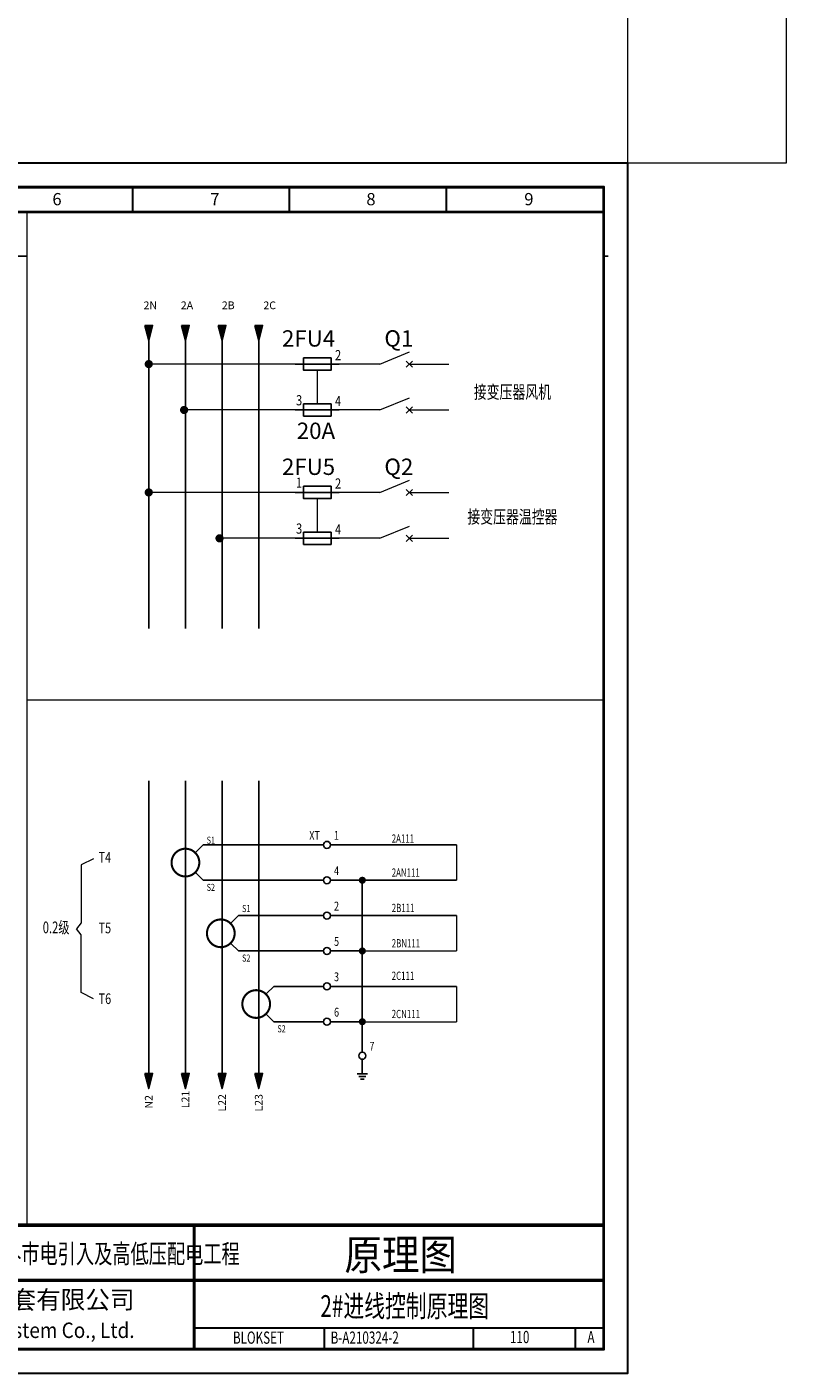
# Model space of a CAD drawing. Units: millimetres. Extents: x 923695 to 1005020, y 235312 to 319646.
# Drawn here: x 955232 to 958019, y 299524 to 304468 of the extents above; entities that cross this region are included whole.
import ezdxf
from ezdxf.enums import TextEntityAlignment as Align

# ---------------------------------------------------------------- set-up
doc = ezdxf.new("R2010")
doc.units = ezdxf.units.MM
doc.linetypes.add('ACAD_ISO03W100', pattern=[30, 12, -18])
doc.linetypes.add('CONTINU', pattern=[0])
for name, color, linetype in [('_EQP', 7, 'Continuous'), ('ANGLAIS', 12, 'Continuous'), ('CALQUE1', 7, 'Continuous'), ('CONTENT', 3, 'Continuous'), ('DIM', 4, 'Continuous'), ('ECS_LEV_LINE', 1, 'Continuous'), ('ECS_LEV_SYM', 7, 'Continuous'), ('ECS_LEV_SYM_CPOINT', 7, 'Continuous'), ('ECS_LEV_SYM_DEVID', 7, 'Continuous'), ('ECS_LEV_SYM_GEO_SCM', 7, 'Continuous'), ('ECS_LEV_SYM_M_PN', 1, 'Continuous'), ('ECS_LEV_SYM_TEXT', 7, 'Continuous'), ('ECS_LEV_SYMCR', 7, 'Continuous'), ('ECS_LXV_LINE', 7, 'Continuous'), ('ECS_LXV_TEXT', 7, 'Continuous'), ('LAYER_COMBINEBOX', 7, 'Continuous'), ('NEUTRE', 7, 'CONTINU'), ('打印用', 7, 'Continuous')]:
    doc.layers.add(name, color=color, linetype=linetype)
doc.layers.get('ECS_LEV_SYM_M_PN').off()
doc.styles.add('ARIAL', font='arial.ttf')
doc.styles.add('HZ', font='ROMANT.SHX', dxfattribs={"width": 0.8, "bigfont": 'hztxt.shx'})
doc.styles.add('HZ1', font='txt.shx', dxfattribs={"width": 0.7, "bigfont": 'hztxt.shx'})
doc.styles.add('HZ2', font='hzasc.shx', dxfattribs={"width": 0.7, "bigfont": 'hztxt.shx'})
doc.styles.add('HZS', font='txt.shx', dxfattribs={"width": 0.75, "oblique": 0.017453, "height": 1, "bigfont": 'hzs1.shx'})
doc.styles.add('ROMANS', font='simplex.shx', dxfattribs={"width": 0.7, "bigfont": 'hztxt.shx'})
doc.styles.add('STYLE2', font='swisseb.ttf', dxfattribs={"width": 0.85})
doc.styles.add('T1', font='monotxt', dxfattribs={"oblique": 0.1})
doc.styles.add('TXT', font='SIMPLEX.shx', dxfattribs={"width": 0.7, "height": 100})

# ---------------------------------------------------------------- blocks, each defined once
blk = doc.blocks.new('A$C6B2342A3')
at = {"layer": '打印用', "color": 1}
blk.add_lwpolyline([(0, 4455), (6300, 4455), (6300, 0), (0, 0)], close=True, dxfattribs=at)
blk = doc.blocks.new('A$C738A7A89')
at = {"layer": '_EQP'}
h = blk.add_hatch(color=3, dxfattribs=at)
h.set_gradient(color1=(0, 0, 255), one_color=1, tint=1, name='INVCURVED')
edge = h.paths.add_edge_path()
edge.add_ellipse((79.1, 41.4), major_axis=(-79.1, 0), ratio=0.523278, start_angle=0, end_angle=360)
h.paths.add_polyline_path([(91, 28, -0.299163), (83.9, 34.9), (83.9, 49, -0.325784), (91.4, 55.9), (107.2, 55.9), (107.2, 50.2), (94.9, 50.2, 0.28803), (92.6, 48), (92.6, 44.7), (107.2, 44.7), (107.2, 39.1), (92.7, 39.1), (92.7, 36, 0.328582), (94.9, 33.7), (107.2, 33.7), (107.2, 28)], flags=16)
h.paths.add_polyline_path([(109.7, 28), (109.7, 55.9), (130.9, 55.9, -0.916542), (130.2, 39.1), (136, 28), (127, 28), (121.4, 39.1), (118.5, 39.1), (118.5, 28)], flags=16)
h.paths.add_polyline_path([(73.9, 28), (60.7, 28, -0.388838), (52, 34.6), (52, 49.4, -0.28825), (59.1, 55.9), (73.7, 55.9, -0.333732), (81, 49), (81, 34.8, -0.306519)], flags=16)
h.paths.add_polyline_path([(69.8, 33.7), (63.3, 33.7, -0.40679), (60.7, 35.8), (60.7, 47.9, -0.318664), (62.8, 50.2), (70.1, 50.2, -0.363576), (72.3, 48), (72.3, 36.3, -0.460274)], flags=0)
h.paths.add_polyline_path([(118.5, 44.7), (118.5, 50.2), (128, 50.2, -0.795945), (127.8, 44.7)], flags=0)
h.paths.add_polyline_path([(42.1, 28), (20.3, 28), (20.3, 55.9), (42.1, 55.9, -0.60039), (47.4, 42.1, -0.616119)], flags=16)
h.paths.add_polyline_path([(38.4, 33.7), (29.2, 33.7), (29.2, 39), (38.3, 39, -0.824939)], flags=0)
h.paths.add_polyline_path([(38.3, 44.7, 0.827802), (38.3, 50.2), (29.1, 50.2), (29.1, 44.7)], flags=0)
at = {"layer": '_EQP', "color": 150}
for p, q in [((20.3, 55.9), (20.3, 28)), ((20.3, 55.9), (42.1, 55.9)), ((29.1, 50.2), (29.1, 44.7)), ((29.1, 50.2), (38.3, 50.2)), ((52, 49.4), (52, 34.6)), ((59.1, 55.9), (73.7, 55.9)), ((62.8, 50.2), (70.1, 50.2)), ((107.2, 55.9), (91.4, 55.9)), ((107.2, 50.2), (94.9, 50.2)), ((107.2, 55.9), (107.2, 50.2)), ((109.7, 55.9), (109.7, 28)), ((109.7, 55.9), (130.9, 55.9)), ((118.5, 50.2), (118.5, 44.7)), ((118.5, 50.2), (128, 50.2)), ((20.3, 28), (42.1, 28)), ((29.1, 44.7), (38.3, 44.7)), ((38.3, 39), (29.2, 39)), ((29.2, 39), (29.2, 33.7)), ((29.2, 33.7), (38.4, 33.7)), ((59.2, 28), (73.9, 28)), ((60.7, 47.9), (60.7, 35.8)), ((63.3, 33.7), (70, 33.7)), ((72.3, 48), (72.3, 35.8)), ((81, 49), (81, 34.8)), ((83.9, 49), (83.9, 34.9)), ((107.2, 28), (91, 28)), ((92.6, 44.7), (92.6, 48)), ((107.2, 44.7), (92.6, 44.7)), ((107.2, 39.1), (92.7, 39.1)), ((92.7, 39.1), (92.7, 36)), ((107.2, 33.7), (94.9, 33.7)), ((107.2, 44.7), (107.2, 39.1)), ((107.2, 33.7), (107.2, 28)), ((109.7, 28), (118.5, 28)), ((118.5, 44.7), (127.8, 44.7)), ((118.5, 28), (118.5, 39.1)), ((118.5, 39.1), (121.4, 39.1)), ((121.4, 39.1), (127, 28)), ((127, 28), (136, 28)), ((136, 28), (130.2, 39.1))]:
    blk.add_line(p, q, dxfattribs=at)
for centre, radius, start, end in [((37.8, 47.5), 2.78, 281.0624, 79.5345), ((41.1, 47.6), 8.36, 319.3044, 83.2252), ((60.7, 47), 9.02, 99.9974, 164.316), ((63.4, 47.5), 2.71, 101.5011, 172.2019), ((69.9, 47.8), 2.41, 5.6573, 85.5774), ((72.7, 47.5), 8.4, 9.6057, 83.4278), ((92.3, 47.4), 8.58, 96.5674, 168.7466), ((95.5, 47.3), 3.04, 101.7102, 165.9821), ((127.3, 47.5), 2.79, 280.9327, 75.0042), ((129.8, 47.5), 8.43, 272.3536, 82.3798), ((37.8, 36.3), 2.73, 282.3609, 80.4432), ((41.2, 36.4), 8.47, 275.9998, 42.5518), ((60, 36), 8.1, 190.3154, 275.3073), ((63.1, 36.1), 2.42, 185.9347, 274.4788), ((69.9, 36.1), 2.4, 273.2566, 5.605), ((72.4, 36.6), 8.79, 280.0243, 348.1896), ((92.7, 36.8), 9, 192.3443, 258.9653), ((95.4, 36.3), 2.72, 187.0147, 259.773)]:
    blk.add_arc(centre, radius, start, end, dxfattribs=at)
blk.add_ellipse((79.1, 41.4), major_axis=(-79.1, 0), ratio=0.523278, dxfattribs=at)
blk = doc.blocks.new('A$C230968E6')
at = {"lineweight": 30}
for p, q in [((1010, 4267.3), (1010, 4354.1)), ((1586, 4267.3), (1586, 4354.1)), ((2162.1, 4267.3), (2162.1, 4354.1)), ((2738.1, 4267.3), (2738.1, 4354.1)), ((3314.2, 4267.3), (3314.2, 4354.1)), ((3890.2, 4267.3), (3890.2, 4354.1)), ((4466.3, 4267.3), (4466.3, 4354.1)), ((5042.3, 4267.3), (5042.3, 4354.1)), ((5618.4, 4267.3), (5618.4, 4354.1)), ((6194.5, 4267.3), (6194.5, 4354.1)), ((433.9, 4267.3), (6194.5, 4267.3)), ((433.9, 4264.3), (6194.5, 4264.3)), ((433.9, 2118.2), (0, 2118.2)), ((433.9, 546.1), (6197.4, 546.1)), ((435, 545), (6194.5, 545)), ((4689, 545), (4689, 91.3)), ((4693.7, 545), (4693.7, 91.3)), ((6197.4, 540.1), (433.9, 540.1)), ((1097.7, 540.1), (1097.7, 89.8)), ((1414.4, 540.1), (1414.4, 89.8)), ((1593.5, 540.1), (1593.5, 89.8)), ((2753.2, 540.1), (2753.2, 89.8)), ((2753.1, 450.4), (433.9, 450.4)), ((2753.1, 360.6), (433.9, 360.6)), ((2753.2, 344), (6194.5, 344)), ((6194.5, 338), (2753.2, 338)), ((2753.1, 270.8), (433.9, 270.8)), ((433.9, 181), (2753.1, 181)), ((6194.5, 165.4), (4698.2, 165.4)), ((5169.5, 165.4), (5169.5, 88.3)), ((5715.7, 165.4), (5715.7, 88.3)), ((6091.2, 165.4), (6091.2, 89.8))]:
    blk.add_line(p, q, dxfattribs=at)
for points in [[(0, 0), (6284.2, 0), (6284.2, 4443.8), (0, 4443.8)], [(430.9, 86.8), (6197.4, 86.8), (6197.4, 4357.1), (430.9, 4357.1)], [(433.9, 89.8), (6194.5, 89.8), (6194.5, 4354.1), (433.9, 4354.1)]]:
    blk.add_lwpolyline(points, close=True, dxfattribs=at)
at = {"layer": 'ECS_LXV_LINE', "color": 7}
for q in [(6179.9, 546.5), (6194.5, 546.5)]:
    blk.add_line((434.3, 546.5), q, dxfattribs=at)
at = {"layer": '_EQP', "color": 3, "lineweight": 30, "xscale": 2.000748357502744, "yscale": 2.000748357619159, "zscale": 2.000748357519438}
blk.add_blockref('A$C738A7A89', (2932.7, 138.7), dxfattribs=at)
at = {"lineweight": 30, "style": 'HZ', "oblique": 5, "width": 0.8}
for s, p in [('该文件中所含所有技术信息均为独家产权, 任何人未经事先书面许可不得使用和泄露其内容.', (132.4, 2255.5)), ('只有当执行订货合同时方可提交使用.该图中所示所有元件均处于断开或抽出位置, ', (235.4, 2255.5)), ('即处于在操作机构和所有电源断点状态下.', (348.9, 2255.5))]:
    blk.add_text(s, height=59.85, rotation=90, dxfattribs=at).set_placement(p)
at = {"lineweight": 30}
for s, p in [('0', (723.8, 4289.6)), ('1', (1303.6, 4289.6)), ('2', (1876.3, 4289.6)), ('3', (2449.1, 4289.6)), ('4', (3013.3, 4289.6)), ('5', (3588.7, 4289.6)), ('6', (4188.4, 4289.6)), ('7', (4768.2, 4289.6)), ('8', (5341, 4289.6)), ('9', (5920.7, 4289.6))]:
    blk.add_text(s, height=44.9, dxfattribs=at).set_placement(p, align=Align.CENTER)
at = {"lineweight": 30, "style": 'T1', "width": 0.9}
for s, p in [('SCHNEIDER ELECTRIC  SA  and  may neither  be used  nor disclosed  without its  prior', (183.4, 35.8)), ('written consent.  Only those drawings  and diagrams remitted after order booking are', (229.6, 35.8)), ('All technical information  contained in  this document  is the exclusive property of', (137.1, 35.8)), ('binding  for execution.  All devices  shown  in  this diagram  are in open position,', (275.8, 35.8))]:
    blk.add_text(s, height=27.471, rotation=90, dxfattribs=at).set_placement(p)
at = {"lineweight": 30, "style": 'HZ', "width": 0.7}
for s, height, p in [('MODIFICATION', 37.406, (474.3, 115.2)), ('修改', 44.89, (909.5, 108.5)), ('DATE', 37.41, (1146.5, 115.2)), ('日期', 44.89, (1289.7, 111.8)), ('Ver.', 37.41, (1422.3, 115.2)), ('版本', 44.89, (1521.8, 111.8)), ('MODIFICATION', 37.406, (1637.7, 115.2))]:
    blk.add_text(s, height=height, dxfattribs=at).set_placement(p)
at = {"layer": 'ANGLAIS', "color": 0, "lineweight": 30, "style": 'ARIAL', "width": 0.9}
blk.add_text('Boer (Wuxi) Power System Co., Ltd.', height=56.729, dxfattribs=at).set_placement((3337.6, 128.9))
at = {"layer": 'CONTENT', "lineweight": 30, "style": 'HZ1', "width": 0.7}
blk.add_text('2020年中国联通湖北恩施通信生产用房新建工程外市电引入及高低压配电工程', height=70, dxfattribs=at).set_placement((3715.5, 403.3), align=Align.CENTER)
at = {"layer": 'CONTENT', "color": 3, "lineweight": 30, "style": 'HZ', "width": 0.7}
blk.add_text('第一版', height=52.37, dxfattribs=at).set_placement((935, 195.7))
at = {"layer": 'CONTENT', "lineweight": 30, "style": 'HZ', "width": 0.7}
for s, height, p in [('2021-03-21', 44.89, (1100, 203.7)), ('A', 44.9, (1490.7, 203)), ('FIRST ISSUE', 44.887, (463.6, 200.9)), ('BLOKSET', 44.89, (4834.2, 107.8)), ('B-A210324-2', 44.887, (5192.8, 107.8)), ('A', 44.9, (6135.8, 109.9))]:
    blk.add_text(s, height=height, dxfattribs=at).set_placement(p)
at = {"layer": 'NEUTRE', "color": 0, "lineweight": 30, "style": 'STYLE2'}
blk.add_text('博耳(无锡)电力成套有限公司', height=66.183, dxfattribs=at).set_placement((3328.5, 236.4))
blk = doc.blocks.new('$G1')
at = {"layer": 'CALQUE1', "color": 1}
blk.add_solid([(1, 2), (0, -2), (-1, 2)], dxfattribs=at)
blk = doc.blocks.new('RENVSO_G')
at = {"layer": 'CALQUE1', "color": 7}
blk.add_lwpolyline([(1, 2), (0, -2), (-1, 2)], close=True, dxfattribs=at)
at = {"layer": 'CALQUE1'}
blk.add_blockref('$G1', (0, 0), dxfattribs=at)
blk = doc.blocks.new('SSCHNEIDER_SIG5B')
at = {"layer": 'CALQUE1', "xscale": 0.9799999999999898, "yscale": 0.9799999999999898, "zscale": 0.9799999999999898, "rotation": 180}
blk.add_blockref('RENVSO_G', (0, 1.96), dxfattribs=at)
at = {"layer": 'ECS_LEV_SYM_CPOINT', "linetype": 'Continuous', "style": 'ROMANS'}
blk.add_attdef('ECS_T_CPOINT_001', text='', height=2.4, rotation=90, dxfattribs=at).set_placement((1, 0), align=Align.MIDDLE_LEFT)
at = {"layer": 'ECS_LEV_SYM_DEVID', "color": 7, "linetype": 'Continuous', "style": 'ROMANS'}
for tag, p in [('ECS_T_DEVID_3', (-6.72, 5)), ('ECS_T_DEVID_2', (-3.36, 5)), ('ECS_T_DEVID_1', (0, 5))]:
    blk.add_attdef(tag, text='', height=2.4, rotation=90, dxfattribs=at).set_placement(p, align=Align.MIDDLE_LEFT)
blk = doc.blocks.new('STC_CP')
at = {"layer": 'ECS_LEV_SYM_GEO_SCM', "color": 0, "linetype": 'Continuous', "const_width": 1}
blk.add_lwpolyline([(-0.5, 0, 1), (0.5, 0, 1)], format="xyb", close=True, dxfattribs=at)
at = {"layer": 'ECS_LEV_SYM_CPOINT', "linetype": 'Continuous', "style": 'ROMANS'}
blk.add_attdef('ECS_T_CPOINT_001', text='', height=2.6, dxfattribs=at).set_placement((0, 0), align=Align.MIDDLE_CENTER)
at = {"layer": 'ECS_LEV_SYM_DEVID', "linetype": 'Continuous', "style": 'HZS'}
for tag, p in [('ECS_T_DEVID_3', (0, 8.4)), ('ECS_T_DEVID_2', (0, 4.2)), ('ECS_T_DEVID_1', (0, 0))]:
    blk.add_attdef(tag, text='', height=3, dxfattribs=at).set_placement(p, align=Align.MIDDLE_CENTER)
blk = doc.blocks.new('STC_X5')
at = {"layer": 'ECS_LEV_SYM_GEO_SCM', "color": 0, "linetype": 'Continuous'}
blk.add_circle((0, 0), 1, dxfattribs=at)
at = {"layer": 'ECS_LEV_SYM_CPOINT', "color": 2, "linetype": 'Continuous', "style": 'HZS', "width": 0.75}
blk.add_attdef('ECS_T_CPOINT_002', (0, 2), '', height=2, dxfattribs=at)
blk.add_attdef('ECS_T_CPOINT_003', text='', height=2, dxfattribs=at).set_placement((-2, 1), align=Align.TOP_RIGHT)
for tag, p in [('ECS_T_CPOINT_005', (2, 1)), ('ECS_T_CPOINT_004', (0, -2))]:
    blk.add_attdef(tag, text='', height=2, dxfattribs=at).set_placement(p, align=Align.TOP_LEFT)
blk.add_attdef('ECS_T_CPOINT_001', text='', height=2, dxfattribs=at).set_placement((2, 0), align=Align.MIDDLE_LEFT)
at = {"layer": 'ECS_LEV_SYM_DEVID', "color": 2, "linetype": 'Continuous', "style": 'HZS', "width": 0.75}
for tag, p in [('ECS_T_DEVID_3', (-2, 5.6)), ('ECS_T_DEVID_2', (-2, 2.8)), ('ECS_T_DEVID_1', (-2, 0))]:
    blk.add_attdef(tag, text='', height=2, dxfattribs=at).set_placement(p, align=Align.MIDDLE_RIGHT)
blk = doc.blocks.new('STC_CT_C_1')
at = {"layer": 'CALQUE1', "color": 7, "const_width": 0.588}
blk.add_lwpolyline([(3.92, -5, 1), (-3.92, -5, 1)], format="xyb", close=True, dxfattribs=at)
at = {"layer": 'ECS_LEV_SYM_GEO_SCM', "color": 0, "linetype": 'Continuous'}
for p, q in [((2.94, -2.06), (5, 0)), ((2.94, -7.94), (5, -10))]:
    blk.add_line(p, q, dxfattribs=at)
at = {"layer": 'ECS_LEV_SYM_CPOINT', "color": 2, "linetype": 'Continuous', "style": 'HZS', "width": 0.75}
blk.add_attdef('ECS_T_CPOINT_001', (6, 1), '', height=2, dxfattribs=at)
blk.add_attdef('ECS_T_CPOINT_002', text='', height=2, dxfattribs=at).set_placement((6, -11), align=Align.TOP_LEFT)
at = {"layer": 'ECS_LEV_SYM_DEVID', "color": 2, "linetype": 'Continuous', "style": 'HZS', "width": 0.75}
for tag, p in [('ECS_T_DEVID_3', (-6, 3.4)), ('ECS_T_DEVID_2', (-6, -0.8)), ('ECS_T_DEVID_1', (-6, -5))]:
    blk.add_attdef(tag, text='', height=3, dxfattribs=at).set_placement(p, align=Align.RIGHT)
at = {"layer": 'ECS_LEV_SYM_TEXT', "color": 2, "linetype": 'Continuous', "style": 'HZS', "width": 0.75}
for tag, height, p in [('ECS_T_TEXT_2.0', 2, (-1, 0)), ('ECS_T_TEXT_3.0', 2.5, (-6.01, -8.99))]:
    blk.add_attdef(tag, text='', height=height, dxfattribs=at).set_placement(p, align=Align.RIGHT)
blk.add_attdef('ECS_T_TEXT_1.0', text='', height=2, dxfattribs=at).set_placement((-1, -10), align=Align.TOP_RIGHT)
at = {"layer": 'ECS_LEV_SYMCR', "color": 0, "linetype": 'Continuous', "style": 'HZS', "width": 0.75}
for tag, p in [('ECS_T_CRC_TEXT_P', (-6, -9.2)), ('ECS_T_CRC_TEXT_N', (-6, -13.4))]:
    blk.add_attdef(tag, text='', height=2, dxfattribs=at).set_placement(p, align=Align.RIGHT)
blk = doc.blocks.new('STC_PE1')
at = {"layer": 'ECS_LEV_SYM_GEO_SCM', "color": 0, "linetype": 'Continuous'}
for p, q in [((0, -1.5), (0, 0)), ((-1.5, -1.5), (1.5, -1.5)), ((-1, -2.25), (1, -2.25)), ((-0.5, -3), (0.5, -3))]:
    blk.add_line(p, q, dxfattribs=at)
at = {"layer": 'ECS_LEV_SYM_CPOINT', "color": 2, "linetype": 'Continuous', "style": 'TXT', "width": 0.75}
blk.add_attdef('ECS_T_CPOINT_001', text='', height=2, dxfattribs=at).set_placement((2.3377, 0.414), align=Align.MIDDLE_LEFT)
at = {"layer": 'ECS_LEV_SYM_DEVID', "color": 2, "linetype": 'Continuous', "style": 'HZS', "width": 0.75}
for tag, p in [('ECS_T_DEVID_3', (-2, 5.4)), ('ECS_T_DEVID_2', (-2, 1.2)), ('ECS_T_DEVID_1', (-2, -3))]:
    blk.add_attdef(tag, text='', height=3, dxfattribs=at).set_placement(p, align=Align.RIGHT)
at = {"layer": 'ECS_LEV_SYMCR', "color": 0, "linetype": 'Continuous', "style": 'HZS', "width": 0.75}
for tag, p in [('ECS_T_CRC_TEXT_P', (-2, -7.2)), ('ECS_T_CRC_TEXT_N', (-2, -11.4))]:
    blk.add_attdef(tag, text='', height=2, dxfattribs=at).set_placement(p, align=Align.RIGHT)
blk = doc.blocks.new('SYMB2_M_PWF20')
at = {"color": 7}
blk.add_line((0, 0), (10.75, 0), dxfattribs=at)
blk.add_lwpolyline([(2, 1.5), (8.75, 1.5), (8.75, -1.5), (2, -1.5)], close=True, dxfattribs=at)
blk = doc.blocks.new('__TEXT_')

msp = doc.modelspace()

# ---------------------------------------------------------------- linework, layer by layer
at = {"lineweight": 0}
for p, q in [((955232.13591, 303787.88744), (955232.13591, 300070.08068)), ((956528.27102, 303229.84209), (956636.14064, 303274.95568)), ((956528.27102, 303229.84209), (955679.40685, 303229.84209)), ((956624.97713, 303241.0056), (956647.30415, 303218.67858)), ((956624.97713, 303218.67858), (956647.30415, 303241.0056)), ((956636.14064, 303229.84209), (956780.85594, 303229.84209)), ((956298.1076, 303207.34208), (956298.10759, 303083.77918)), ((956528.27102, 303061.27919), (955809.29207, 303061.27919)), ((956528.27102, 303061.27919), (956636.14064, 303106.39278)), ((956624.97713, 303072.4427), (956647.30415, 303050.11568)), ((956624.97713, 303050.11568), (956647.30415, 303072.4427)), ((956636.14064, 303061.27919), (956780.85594, 303061.27919)), ((956528.27102, 302758.43073), (956636.14064, 302803.54432)), ((956624.97713, 302769.59424), (956647.30415, 302747.26722)), ((956624.97713, 302747.26722), (956647.30415, 302769.59424)), ((956528.27102, 302758.43073), (955679.40685, 302758.43073)), ((956298.1076, 302735.93072), (956298.10759, 302612.36782)), ((956636.14064, 302758.43073), (956780.85594, 302758.43073)), ((956528.27102, 302589.86783), (956636.14064, 302634.98142)), ((956528.27102, 302589.86783), (955939.17729, 302589.86783)), ((956624.97713, 302601.03134), (956647.30415, 302578.70432)), ((956624.97713, 302578.70432), (956647.30415, 302601.03134)), ((956636.14064, 302589.86783), (956780.85594, 302589.86783)), ((955232.13591, 301996.98678), (957348.61982, 301996.98678)), ((956809.64824, 301463.66041), (956809.64824, 301333.77519)), ((955476.28085, 301412.38487), (955431.7228, 301390.13018)), ((955431.7228, 301390.13018), (955431.7228, 301177.85597)), ((956809.64824, 301203.88997), (956809.64824, 301074.00475)), ((955431.7228, 301177.85597), (955414.58499, 301155.60155)), ((955431.7228, 301133.34713), (955414.58499, 301155.60155)), ((955431.7228, 300921.07292), (955431.7228, 301133.34713)), ((956809.64824, 300944.11953), (956809.64824, 300814.23431)), ((955476.28085, 300898.81823), (955431.7228, 300921.07292))]:
    msp.add_line(p, q, dxfattribs=at)
at = {"linetype": 'ByBlock', "lineweight": 0}
for p, q in [((956463.44833, 301074.00475), (956809.64824, 301074.00475)), ((956463.44833, 300814.23431), (956809.64824, 300814.23431))]:
    msp.add_line(p, q, dxfattribs=at)
at = {"lineweight": 0}
msp.add_lwpolyline([(957438.39367, 304563.80721), (958019.07196, 304563.80721), (958019.07196, 303967.43692), (957438.39367, 303967.43692)], close=True, dxfattribs=at)
at = {"lineweight": 30}
msp.add_lwpolyline([(951154.16268, 299523.58739), (957438.39426, 299523.58739), (957438.39426, 303967.43686), (951154.16268, 303967.43686)], close=True, dxfattribs=at)
at = {"layer": 'ECS_LEV_LINE', "color": 7, "linetype": 'Continuous'}
for p, q in [((955948.63762, 302259.10628), (955948.63762, 303372.04397)), ((956083.25301, 302259.10628), (956083.25301, 303372.04397)), ((955814.02224, 302259.10628), (955814.02224, 303340.43444)), ((955814.02224, 300607.32889), (955814.02224, 301698.72376)), ((955948.63762, 300607.32889), (955948.63762, 301698.72376)), ((956083.25301, 300607.32889), (956083.25301, 301698.72376)), ((955878.96485, 301463.66041), (956320.57459, 301463.66041)), ((956346.55164, 301463.66041), (956809.64824, 301463.66041)), ((955878.96485, 301333.77519), (956320.57459, 301333.77519)), ((956346.55164, 301333.77519), (956463.44833, 301333.77519)), ((956463.44833, 301333.77519), (956809.64824, 301333.77519)), ((956463.44833, 301074.00475), (956463.44833, 301333.77519)), ((956008.85007, 301203.88997), (956320.57459, 301203.88997)), ((956346.55164, 301203.88997), (956809.64824, 301203.88997)), ((956008.85007, 301074.00475), (956320.57459, 301074.00475)), ((956346.55164, 301074.00475), (956463.44833, 301074.00475)), ((956463.44833, 300814.23431), (956463.44833, 301074.00475)), ((956138.73528, 300944.11953), (956320.57459, 300944.11953)), ((956346.55164, 300944.11953), (956809.64824, 300944.11953)), ((956138.73528, 300814.23431), (956320.57459, 300814.23431)), ((956346.55164, 300814.23431), (956463.44833, 300814.23431)), ((956463.44833, 300702.01593), (956463.44833, 300814.23431)), ((956463.44833, 300641.76654), (956463.44833, 300676.03889))]:
    msp.add_line(p, q, dxfattribs=at)
at = {"layer": 'ECS_LEV_LINE', "color": 5, "linetype": 'Continuous'}
for p, q in [((955679.40685, 302259.10628), (955679.40685, 303340.43444)), ((955679.40685, 300607.32889), (955679.40685, 301698.72423))]:
    msp.add_line(p, q, dxfattribs=at)
at = {"layer": 'ECS_LXV_LINE', "color": 7, "linetype": 'Continuous'}
for p, q in [((951591.07421, 303626.34898), (955232.13591, 303626.34898)), ((957348.61982, 303626.34898), (957366.07421, 303626.34898))]:
    msp.add_line(p, q, dxfattribs=at)
at = {"layer": 'LAYER_COMBINEBOX', "color": 0, "lineweight": 13, "const_width": 15.07975}
for points in [[(955671.86698, 303229.84209, 1), (955686.94673, 303229.84209, 1)], [(955801.7522, 303061.27919, 1), (955816.83195, 303061.27919, 1)], [(955671.86698, 302758.43073, 1), (955686.94673, 302758.43073, 1)], [(955931.63742, 302589.86783, 1), (955946.71717, 302589.86783, 1)]]:
    msp.add_lwpolyline(points, format="xyb", close=True, dxfattribs=at)

# ---------------------------------------------------------------- block references
at = {"lineweight": 0}
msp.add_blockref('A$C230968E6', (951154.16235, 299523.58717), dxfattribs=at)
at = {"color": 0, "linetype": 'ACAD_ISO03W100', "lineweight": 30, "ltscale": 300, "xscale": 0.9974970759358257, "yscale": 0.9974970759358257, "zscale": 0.997497075966719}
msp.add_blockref('A$C6B2342A3', (951154.16298, 299523.58744), dxfattribs=at)
at = {"xscale": 15.00000000000005, "yscale": 15, "zscale": 15, "rotation": 359.9999953940691}
for p in [(956217.4826, 303229.84209), (956217.4826, 303061.27919), (956217.4826, 302758.43073), (956217.4826, 302589.86783)]:
    msp.add_blockref('SYMB2_M_PWF20', p, dxfattribs=at)
at = {"layer": 'ECS_LEV_SYM', "linetype": 'Continuous', "xscale": -14.22750235581771, "yscale": 14.22750235581771, "zscale": 14.22750235584143, "rotation": 180}
for p in [(955679.40685, 303372.04397), (955814.02224, 303372.04397), (955948.63762, 303372.04397), (956083.25301, 303372.04397)]:
    msp.add_blockref('SSCHNEIDER_SIG5B', p, dxfattribs=at)
at = {"layer": 'ECS_LEV_SYM', "linetype": 'Continuous'}
ref = msp.add_blockref('STC_X5', (956333.56311, 301463.66041), dxfattribs=dict(at, xscale=12.98852192994673, yscale=12.98852192988852, zscale=12.98852192985729))
ref.add_attrib('ECS_T_CPOINT_001', '1', dxfattribs={"layer": 'ECS_LEV_SYM_CPOINT', "color": 2, "linetype": 'Continuous', "height": 32.4713, "style": 'HZS', "width": 0.75}).set_placement((956359.54016, 301498.67992), align=Align.MIDDLE_LEFT)
ref.add_attrib('ECS_T_DEVID_1', 'XT', dxfattribs={"layer": 'ECS_LEV_SYM_DEVID', "color": 2, "linetype": 'Continuous', "height": 32.471305, "style": 'HZS', "width": 0.75}).set_placement((956307.58607, 301498.67992), align=Align.MIDDLE_RIGHT)
ref = msp.add_blockref('STC_X5', (956333.56311, 301333.77519), dxfattribs=dict(at, xscale=12.98852192994673, yscale=12.98852192988852, zscale=12.98852192985729))
ref.add_attrib('ECS_T_CPOINT_001', '4', dxfattribs={"layer": 'ECS_LEV_SYM_CPOINT', "color": 2, "linetype": 'Continuous', "height": 32.4713, "style": 'HZS', "width": 0.75}).set_placement((956359.54016, 301368.7947), align=Align.MIDDLE_LEFT)
at = {"layer": 'ECS_LEV_SYM', "color": 7, "linetype": 'Continuous', "xscale": 12.98852192994673, "yscale": 12.98852192988852, "zscale": 12.98852192985729}
for p in [(956463.44833, 301333.77519), (956463.44833, 301074.00475), (956463.44833, 300814.23431)]:
    msp.add_blockref('STC_CP', p, dxfattribs=at)
at = {"layer": 'ECS_LEV_SYM', "linetype": 'Continuous'}
ref = msp.add_blockref('STC_CT_C_1', (955943.90746, 301203.88997), dxfattribs=dict(at, xscale=12.98852192994673, yscale=12.98852192988852, zscale=12.98852192985729))
ref.add_attrib('ECS_T_CPOINT_002', 'S2', dxfattribs={"layer": 'ECS_LEV_SYM_CPOINT', "color": 2, "linetype": 'Continuous', "height": 25.977044, "style": 'HZS', "width": 0.75}).set_placement((956021.83859, 301061.01623), align=Align.TOP_LEFT)
ref.add_attrib('ECS_T_CPOINT_001', 'S1', (956021.83859, 301216.87849), dxfattribs={"layer": 'ECS_LEV_SYM_CPOINT', "color": 2, "linetype": 'Continuous', "height": 25.977044, "style": 'HZS', "width": 0.75})
ref.add_attrib('ECS_T_DEVID_1', 'T5', dxfattribs={"layer": 'ECS_LEV_SYM_DEVID', "color": 2, "linetype": 'Continuous', "height": 38.965566, "style": 'HZS', "width": 0.75}).set_placement((955541.26328, 301138.94736), align=Align.RIGHT)
ref = msp.add_blockref('STC_X5', (956333.56311, 301203.88997), dxfattribs=dict(at, xscale=12.98852192994673, yscale=12.98852192988852, zscale=12.98852192985729))
ref.add_attrib('ECS_T_CPOINT_001', '2', dxfattribs={"layer": 'ECS_LEV_SYM_CPOINT', "color": 2, "linetype": 'Continuous', "height": 32.4713, "style": 'HZS', "width": 0.75}).set_placement((956359.54016, 301238.90948), align=Align.MIDDLE_LEFT)
ref = msp.add_blockref('STC_X5', (956333.56311, 301074.00475), dxfattribs=dict(at, xscale=12.98852192994673, yscale=12.98852192988852, zscale=12.98852192985729))
ref.add_attrib('ECS_T_CPOINT_001', '5', dxfattribs={"layer": 'ECS_LEV_SYM_CPOINT', "color": 2, "linetype": 'Continuous', "height": 32.4713, "style": 'HZS', "width": 0.75}).set_placement((956359.54016, 301109.02427), align=Align.MIDDLE_LEFT)
ref = msp.add_blockref('STC_X5', (956333.56311, 300944.11953), dxfattribs=dict(at, xscale=12.98852192994673, yscale=12.98852192988852, zscale=12.98852192985729))
ref.add_attrib('ECS_T_CPOINT_001', '3', dxfattribs={"layer": 'ECS_LEV_SYM_CPOINT', "color": 2, "linetype": 'Continuous', "height": 32.4713, "style": 'HZS', "width": 0.75}).set_placement((956359.54016, 300979.13905), align=Align.MIDDLE_LEFT)
ref = msp.add_blockref('STC_CT_C_1', (956073.79267, 300944.11953), dxfattribs=dict(at, xscale=12.98852192994673, yscale=12.98852192988852, zscale=12.98852192985729))
ref.add_attrib('ECS_T_CPOINT_002', 'S2', dxfattribs={"layer": 'ECS_LEV_SYM_CPOINT', "color": 2, "linetype": 'Continuous', "height": 25.977044, "style": 'HZS', "width": 0.75}).set_placement((956151.72381, 300801.24579), align=Align.TOP_LEFT)
ref.add_attrib('ECS_T_DEVID_1', 'T6', dxfattribs={"layer": 'ECS_LEV_SYM_DEVID', "color": 2, "linetype": 'Continuous', "height": 38.965566, "style": 'HZS', "width": 0.75}).set_placement((955541.26328, 300879.17692), align=Align.RIGHT)
ref = msp.add_blockref('STC_X5', (956333.56311, 300814.23431), dxfattribs=dict(at, xscale=12.98852192994673, yscale=12.98852192988852, zscale=12.98852192985729))
ref.add_attrib('ECS_T_CPOINT_001', '6', dxfattribs={"layer": 'ECS_LEV_SYM_CPOINT', "color": 2, "linetype": 'Continuous', "height": 32.4713, "style": 'HZS', "width": 0.75}).set_placement((956359.54016, 300849.25383), align=Align.MIDDLE_LEFT)
ref = msp.add_blockref('STC_X5', (956463.44833, 300689.02741), dxfattribs=dict(at, xscale=12.98852192994673, yscale=12.98852192988852, zscale=12.98852192985729))
ref.add_attrib('ECS_T_CPOINT_001', '7', dxfattribs={"layer": 'ECS_LEV_SYM_CPOINT', "color": 2, "linetype": 'Continuous', "height": 32.4713, "style": 'HZS', "width": 0.75}).set_placement((956489.42538, 300724.04692), align=Align.MIDDLE_LEFT)
at = {"layer": 'ECS_LEV_SYM', "linetype": 'Continuous', "xscale": 12.98852192994673, "yscale": 12.98852192988852, "zscale": 12.98852192985729}
msp.add_blockref('STC_PE1', (956463.44833, 300641.76654), dxfattribs=at)
at = {"layer": 'ECS_LEV_SYM', "linetype": 'Continuous'}
ref = msp.add_blockref('SSCHNEIDER_SIG5B', (955679.40685, 300624.49662), dxfattribs=dict(at, xscale=-14.22750235581771, yscale=14.22750235581771, zscale=14.22750235584143, rotation=180))
ref.add_attrib('ECS_T_DEVID_1', 'N2', dxfattribs={"layer": 'ECS_LEV_SYM_DEVID', "color": 7, "linetype": 'Continuous', "height": 28.455005, "rotation": 90, "style": 'HZS'}).set_placement((955679.40685, 300495.24165), align=Align.MIDDLE_LEFT)
ref = msp.add_blockref('SSCHNEIDER_SIG5B', (955814.02224, 300624.49662), dxfattribs=dict(at, xscale=-14.22750235581771, yscale=14.22750235581771, zscale=14.22750235584143, rotation=180))
ref.add_attrib('ECS_T_DEVID_1', 'L21', dxfattribs={"layer": 'ECS_LEV_SYM_DEVID', "color": 7, "linetype": 'Continuous', "height": 28.455005, "rotation": 90, "style": 'HZS'}).set_placement((955814.02224, 300496.4491), align=Align.MIDDLE_LEFT)
ref = msp.add_blockref('SSCHNEIDER_SIG5B', (955948.63762, 300624.49662), dxfattribs=dict(at, xscale=-14.22750235581771, yscale=14.22750235581771, zscale=14.22750235584143, rotation=180))
ref.add_attrib('ECS_T_DEVID_1', 'L22', dxfattribs={"layer": 'ECS_LEV_SYM_DEVID', "color": 7, "linetype": 'Continuous', "height": 28.455005, "rotation": 90, "style": 'HZS'}).set_placement((955948.63762, 300484.2541), align=Align.MIDDLE_LEFT)
ref = msp.add_blockref('SSCHNEIDER_SIG5B', (956083.25301, 300624.49662), dxfattribs=dict(at, xscale=-14.22750235581771, yscale=14.22750235581771, zscale=14.22750235584143, rotation=180))
ref.add_attrib('ECS_T_DEVID_1', 'L23', dxfattribs={"layer": 'ECS_LEV_SYM_DEVID', "color": 7, "linetype": 'Continuous', "height": 28.455005, "rotation": 90, "style": 'HZS'}).set_placement((956083.25301, 300484.2541), align=Align.MIDDLE_LEFT)
at = {"layer": 'ECS_LEV_SYM_M_PN', "linetype": 'Continuous'}
ref = msp.add_blockref('STC_CT_C_1', (955814.02224, 301463.66041), dxfattribs=dict(at, xscale=12.98852192994673, yscale=12.98852192988852, zscale=12.98852192985729))
ref.add_attrib('ECS_T_CPOINT_002', 'S2', dxfattribs={"layer": 'ECS_LEV_SYM_CPOINT', "color": 2, "linetype": 'Continuous', "height": 25.977044, "style": 'HZS', "width": 0.75}).set_placement((955891.95337, 301320.78667), align=Align.TOP_LEFT)
ref.add_attrib('ECS_T_CPOINT_001', 'S1', (955891.95337, 301468.06844), dxfattribs={"layer": 'ECS_LEV_SYM_CPOINT', "color": 2, "linetype": 'Continuous', "height": 25.977044, "style": 'HZS', "width": 0.75})
ref.add_attrib('ECS_T_DEVID_1', 'T4', dxfattribs={"layer": 'ECS_LEV_SYM_DEVID', "color": 2, "linetype": 'Continuous', "height": 38.965566, "style": 'HZS', "width": 0.75}).set_placement((955541.26328, 301398.7178), align=Align.RIGHT)
at = {"layer": 'ECS_LXV_TEXT', "color": 7, "linetype": 'Continuous'}
ref = msp.add_blockref('__TEXT_', (954832.65254, 302890.7723), dxfattribs=dict(at, xscale=14.22750235581771, yscale=14.22750235581771, zscale=14.22750235584143))
ref.add_attrib('ECS_T_TEXT_0.0', '2N', dxfattribs={"color": 7, "linetype": 'Continuous', "height": 28.455005, "style": 'HZS'}).set_placement((955685.06631, 303445.62924), align=Align.MIDDLE_CENTER)
ref = msp.add_blockref('__TEXT_', (954824.9929, 302890.7723), dxfattribs=dict(at, xscale=14.22750235581771, yscale=14.22750235581771, zscale=14.22750235584143))
ref.add_attrib('ECS_T_TEXT_0.0', '2A', dxfattribs={"color": 7, "linetype": 'Continuous', "height": 28.455005, "style": 'HZS'}).set_placement((955819.6817, 303445.62924), align=Align.MIDDLE_CENTER)
ref = msp.add_blockref('__TEXT_', (954817.33326, 302890.7723), dxfattribs=dict(at, xscale=14.22750235581771, yscale=14.22750235581771, zscale=14.22750235584143))
ref.add_attrib('ECS_T_TEXT_0.0', '2B', dxfattribs={"color": 7, "linetype": 'Continuous', "height": 28.455005, "style": 'HZS'}).set_placement((955971.28899, 303445.62924), align=Align.MIDDLE_CENTER)
ref = msp.add_blockref('__TEXT_', (954809.67362, 302890.7723), dxfattribs=dict(at, xscale=14.22750235581771, yscale=14.22750235581771, zscale=14.22750235584143))
ref.add_attrib('ECS_T_TEXT_0.0', '2C', dxfattribs={"color": 7, "linetype": 'Continuous', "height": 28.455005, "style": 'HZS'}).set_placement((956123.33733, 303445.62924), align=Align.MIDDLE_CENTER)
at = {"layer": 'ECS_LXV_TEXT', "color": 0, "linetype": 'Continuous', "lineweight": 9}
ref = msp.add_blockref('__TEXT_', (954983.61426, 306576.33283), dxfattribs=dict(at, xscale=-15.92832909047138, yscale=15.92832909052959, zscale=15.92832909050117, rotation=180))
ref.add_attrib('ECS_T_TEXT_0.0', '接变压器风机', dxfattribs={"color": 7, "linetype": 'Continuous', "height": 47.784987, "style": 'HZS', "width": 0.725}).set_placement((957014.47622, 303103.50076), align=Align.CENTER)
ref = msp.add_blockref('__TEXT_', (954983.61426, 306117.78341), dxfattribs=dict(at, xscale=-15.92832909047138, yscale=15.92832909052959, zscale=15.92832909050117, rotation=180))
ref.add_attrib('ECS_T_TEXT_0.0', '接变压器温控器', dxfattribs={"color": 7, "linetype": 'Continuous', "height": 47.784987, "style": 'HZS', "width": 0.725}).set_placement((957014.47622, 302644.95133), align=Align.CENTER)

# ---------------------------------------------------------------- texts
at = {"style": 'HZ2', "width": 0.7}
msp.add_text('0.2级', height=42.97946, dxfattribs=at).set_placement((955290.29141, 301139.08482))
at = {"layer": '_EQP', "color": 1, "linetype": 'Continuous', "lineweight": 13, "style": 'HZ2', "width": 0.7}
for s, p in [('2A111', (956571.35657, 301471.74751)), ('2AN111', (956571.35657, 301346.82584)), ('2B111', (956571.35657, 301217.00052)), ('2BN111', (956571.35657, 301087.0554)), ('2C111', (956571.35657, 300967.81062)), ('2CN111', (956571.35657, 300827.28496))]:
    msp.add_text(s, height=30.372241, dxfattribs=at).set_placement(p)
at = {"layer": 'CONTENT', "lineweight": 30, "style": 'HZ1'}
for s, height, width, p in [('原理图', 112.127036, 0.9, (956604.15541, 299902.59185)), ('2#进线控制原理图', 80, 0.7, (956619.00059, 299729.79989))]:
    msp.add_text(s, height=height, dxfattribs=dict(at, width=width)).set_placement(p, align=Align.CENTER)
at = {"layer": 'CONTENT', "lineweight": 30, "style": 'HZ', "width": 0.7}
msp.add_text('110', height=44.887368, dxfattribs=at).set_placement((957005.43725, 299633.51313))
at = {"layer": 'DIM', "color": 2, "style": 'HZ2', "width": 0.8}
for s, p in [('2', (956363.02847, 303262.68496)), ('2', (956363.02888, 303262.68496)), ('3', (956219.93851, 303096.95344)), ('4', (956363.02847, 303094.12206)), ('1', (956219.93851, 302794.10498)), ('2', (956363.02847, 302791.2736)), ('2', (956363.02888, 302791.2736)), ('3', (956219.93851, 302625.54208)), ('4', (956363.02847, 302622.7107))]:
    msp.add_text(s, height=37.5, dxfattribs=at).set_placement(p, align=Align.MIDDLE_LEFT)
at = {"layer": 'DIM', "char_height": 60, "attachment_point": 6, "style": 'HZ2'}
for s, insert in [('2FU4', (956363.4972, 303316.24404)), ('Q1', (956650.52649, 303316.24404)), ('20A', (956363.4972, 302977.11274)), ('2FU5', (956363.4972, 302844.83268)), ('Q2', (956650.52649, 302844.83268))]:
    msp.add_mtext(s, dxfattribs=dict(at, insert=insert))

doc.saveas('drawing.dxf')
